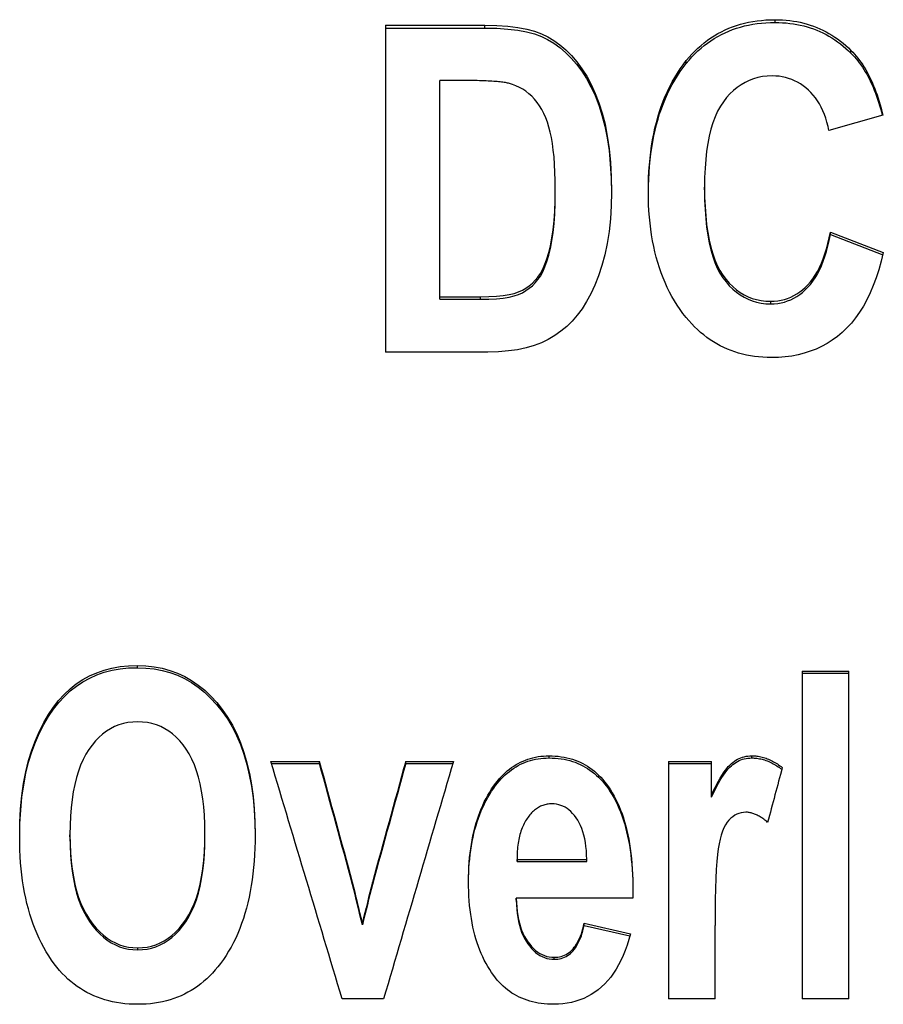
# Paper-space layout 'Sheet 5 - Wiring Diagram' of a CAD drawing. Units: millimetres. Extents: x 0 to 800, y 0 to 576.
# Drawn here: x 222 to 230, y 347 to 356 of the extents above; entities that cross this region are included whole.
import ezdxf

# ---------------------------------------------------------------- set-up
doc = ezdxf.new("R2010")
doc.units = ezdxf.units.MM
doc.layers.add('Wiring_Devices', color=252, linetype='Continuous')

# ---------------------------------------------------------------- blocks, each defined once
blk = doc.blocks.new('POWER_SUPPLY_480_20_2D_Wiring')
at = {"linetype": 'Continuous'}
for p, q in [((39.5805, 96.8008), (39.5805, 96.8266)), ((35.9694, 96.7748), (36.8894, 96.7748)), ((35.9694, 96.7748), (35.9694, 93.7478)), ((35.9694, 96.749), (36.8894, 96.749)), ((36.8894, 96.749), (36.8894, 96.7748)), ((40.2841, 96.5158), (40.2841, 96.5414)), ((38.758, 96.4216), (38.758, 96.4471)), ((36.4734, 94.2601), (36.4734, 96.2631)), ((36.7016, 96.2631), (36.4734, 96.2631)), ((40.5789, 95.9424), (40.0797, 95.7985)), ((37.5432, 95.2291), (37.5432, 95.2536)), ((38.9267, 95.2503), (38.9267, 95.2748)), ((40.094, 94.8596), (40.5837, 94.6708)), ((40.094, 94.8354), (40.094, 94.8596)), ((40.094, 94.8354), (40.5786, 94.6487)), ((36.4734, 94.2601), (36.8514, 94.2601)), ((36.4734, 94.2364), (36.4734, 94.2601)), ((36.4734, 94.2364), (36.8514, 94.2364)), ((36.8514, 94.2364), (36.8514, 94.2601)), ((39.5401, 94.1939), (39.5401, 94.2176)), ((36.918, 93.7478), (35.9694, 93.7478)), ((33.6706, 90.8228), (33.6706, 90.8436)), ((39.8324, 90.7916), (39.8324, 87.7562)), ((39.8324, 90.7916), (40.2651, 90.7916)), ((39.8324, 90.7708), (40.2651, 90.7708)), ((40.2651, 87.7562), (40.2651, 90.7916)), ((34.9068, 89.9545), (35.3584, 89.9545)), ((35.3584, 89.9344), (35.3584, 89.9545)), ((36.1572, 89.9344), (36.1572, 89.9545)), ((36.1572, 89.9545), (36.5994, 89.9545)), ((37.4861, 89.9864), (37.4861, 90.0065)), ((38.5915, 89.9545), (38.5915, 87.7562)), ((38.5915, 89.9545), (38.9909, 89.9545)), ((38.9909, 89.6422), (38.9909, 89.9545)), ((39.3641, 89.9864), (39.3641, 90.0065)), ((34.9128, 89.9344), (35.3584, 89.9344)), ((36.1572, 89.9344), (36.5935, 89.9344)), ((38.5915, 89.9344), (38.9909, 89.9344)), ((36.9726, 89.7075), (36.9726, 89.7274)), ((38.0352, 89.7004), (38.0352, 89.7203)), ((38.9909, 89.6224), (38.9909, 89.6422)), ((33.0454, 89.256), (33.0454, 89.2755)), ((34.2958, 89.2679), (34.2958, 89.2874)), ((37.1889, 89.0267), (37.1889, 89.046)), ((37.1889, 89.046), (37.8355, 89.046)), ((37.8355, 89.0267), (37.8355, 89.046)), ((37.1889, 89.0267), (37.8355, 89.0267)), ((35.6651, 88.8139), (35.6651, 88.8331)), ((35.8482, 88.8139), (35.8482, 88.8331)), ((38.2611, 88.6887), (37.1818, 88.6887)), ((37.1818, 88.6697), (37.1818, 88.6887)), ((35.7554, 88.4403), (35.7554, 88.4592)), ((37.8118, 88.4544), (38.2397, 88.3574)), ((37.8118, 88.4356), (37.8118, 88.4544)), ((37.8118, 88.4356), (38.235, 88.3397)), ((39.0241, 87.7562), (39.0241, 88.4355)), ((33.673, 88.2086), (33.673, 88.2272)), ((37.5336, 88.1211), (37.5336, 88.1396)), ((35.9528, 87.7562), (35.5676, 87.7562)), ((39.0241, 87.7562), (38.5915, 87.7562)), ((40.2651, 87.7562), (39.8324, 87.7562))]:
    blk.add_line(p, q, dxfattribs=at)
for points in [[(38.758, 96.4471), (38.7839, 96.478), (38.8105, 96.5077), (38.8379, 96.536), (38.866, 96.5631), (38.8948, 96.5888), (38.9244, 96.6131), (38.9546, 96.6362), (38.9856, 96.6579), (39.0174, 96.6784), (39.0498, 96.6975), (39.083, 96.7153), (39.1169, 96.7318), (39.1515, 96.7469), (39.1869, 96.7607), (39.223, 96.7733), (39.2598, 96.7845), (39.2974, 96.7944), (39.3356, 96.8029), (39.3746, 96.8102), (39.4143, 96.8161), (39.4548, 96.8207), (39.496, 96.824), (39.5379, 96.826), (39.5805, 96.8266)], [(38.758, 96.4216), (38.7839, 96.4525), (38.8105, 96.4822), (38.8379, 96.5105), (38.866, 96.5375), (38.8948, 96.5632), (38.9244, 96.5875), (38.9546, 96.6106), (38.9856, 96.6323), (39.0174, 96.6527), (39.0498, 96.6718), (39.083, 96.6896), (39.1169, 96.706), (39.1515, 96.7212), (39.1869, 96.735), (39.223, 96.7475), (39.2598, 96.7587), (39.2974, 96.7686), (39.3356, 96.7771), (39.3746, 96.7844), (39.4143, 96.7903), (39.4548, 96.7949), (39.496, 96.7982), (39.5379, 96.8002), (39.5805, 96.8008)], [(39.5805, 96.8266), (39.6153, 96.8261), (39.6496, 96.8247), (39.6835, 96.8222), (39.7169, 96.8187), (39.7498, 96.8143), (39.7822, 96.8088), (39.8142, 96.8024), (39.8457, 96.7949), (39.8767, 96.7865), (39.9072, 96.7771), (39.9372, 96.7667), (39.9668, 96.7553), (39.9959, 96.7429), (40.0245, 96.7296), (40.0526, 96.7152), (40.0802, 96.6999), (40.1074, 96.6835), (40.1341, 96.6662), (40.1603, 96.6479), (40.186, 96.6285), (40.2113, 96.6082), (40.236, 96.5869), (40.2603, 96.5647), (40.2841, 96.5414)], [(39.5805, 96.8008), (39.6153, 96.8003), (39.6496, 96.7989), (39.6835, 96.7964), (39.7169, 96.7929), (39.7498, 96.7885), (39.7822, 96.783), (39.8142, 96.7766), (39.8457, 96.7692), (39.8767, 96.7608), (39.9072, 96.7514), (39.9372, 96.741), (39.9668, 96.7296), (39.9959, 96.7172), (40.0245, 96.7039), (40.0526, 96.6895), (40.0802, 96.6742), (40.1074, 96.6578), (40.1341, 96.6405), (40.1603, 96.6222), (40.186, 96.6029), (40.2113, 96.5826), (40.236, 96.5613), (40.2603, 96.5391), (40.2841, 96.5158)], [(36.8894, 96.7748), (37.0011, 96.7726), (37.1033, 96.7661), (37.1958, 96.7553), (37.2788, 96.7402), (37.3522, 96.7207), (37.416, 96.697), (37.4743, 96.6681), (37.531, 96.6335), (37.5863, 96.5929), (37.64, 96.5466), (37.6922, 96.4944), (37.7429, 96.4365), (37.791, 96.3725), (37.8356, 96.3023), (37.8766, 96.226), (37.914, 96.1435), (37.9479, 96.0549), (37.9782, 95.9601), (38.0044, 95.8583), (38.0258, 95.7485), (38.0424, 95.6308), (38.0543, 95.5051), (38.0614, 95.3715), (38.0638, 95.23)], [(36.8894, 96.749), (37.0007, 96.7469), (37.1025, 96.7404), (37.1948, 96.7297), (37.2776, 96.7147), (37.3509, 96.6954), (37.4147, 96.6719), (37.4728, 96.6433), (37.5294, 96.6089), (37.5844, 96.5688), (37.638, 96.5229), (37.6901, 96.4712), (37.7406, 96.4137), (37.7887, 96.3503), (37.8333, 96.2808), (37.8744, 96.2051), (37.9119, 96.1234), (37.9459, 96.0356), (37.9763, 95.9416), (38.0027, 95.8408), (38.0243, 95.7321), (38.0413, 95.6155), (38.0535, 95.491), (38.061, 95.3587), (38.0638, 95.2186)], [(40.2841, 96.5414), (40.3008, 96.5243), (40.3171, 96.5066), (40.3329, 96.4882), (40.3485, 96.4691), (40.3636, 96.4493), (40.3783, 96.4288), (40.3927, 96.4076), (40.4067, 96.3858), (40.4203, 96.3632), (40.4335, 96.34), (40.4464, 96.316), (40.4589, 96.2914), (40.471, 96.2661), (40.4827, 96.2401), (40.494, 96.2135), (40.505, 96.1861), (40.5155, 96.1581), (40.5257, 96.1293), (40.5355, 96.0999), (40.545, 96.0698), (40.554, 96.039), (40.5627, 96.0075), (40.571, 95.9753), (40.5789, 95.9424)], [(38.4061, 95.2347), (38.4067, 95.2986), (38.4086, 95.3614), (38.4116, 95.423), (38.4159, 95.4834), (38.4214, 95.5426), (38.4281, 95.6007), (38.436, 95.6576), (38.4452, 95.7134), (38.4556, 95.7679), (38.4672, 95.8214), (38.48, 95.8736), (38.4941, 95.9247), (38.5093, 95.9747), (38.5258, 96.0234), (38.5436, 96.071), (38.5625, 96.1175), (38.5826, 96.1627), (38.604, 96.2068), (38.6266, 96.2498), (38.6504, 96.2916), (38.6755, 96.3322), (38.7018, 96.3716), (38.7292, 96.4099), (38.758, 96.4471)], [(40.2841, 96.5158), (40.3003, 96.4993), (40.3161, 96.4821), (40.3315, 96.4643), (40.3466, 96.4459), (40.3614, 96.4268), (40.3757, 96.407), (40.3898, 96.3866), (40.4034, 96.3656), (40.4167, 96.3439), (40.4297, 96.3215), (40.4422, 96.2985), (40.4545, 96.2749), (40.4663, 96.2506), (40.4779, 96.2257), (40.489, 96.2001), (40.4998, 96.1739), (40.5102, 96.147), (40.5203, 96.1195), (40.5301, 96.0913), (40.5394, 96.0625), (40.5484, 96.0331), (40.5571, 96.003), (40.5654, 95.9722), (40.5733, 95.9408)], [(38.4061, 95.2228), (38.407, 95.2859), (38.409, 95.3479), (38.4123, 95.4087), (38.4167, 95.4684), (38.4223, 95.5269), (38.4292, 95.5843), (38.4372, 95.6405), (38.4465, 95.6956), (38.4569, 95.7496), (38.4686, 95.8024), (38.4815, 95.8541), (38.4955, 95.9046), (38.5108, 95.954), (38.5272, 96.0022), (38.5449, 96.0493), (38.5638, 96.0952), (38.5838, 96.14), (38.6051, 96.1837), (38.6276, 96.2262), (38.6512, 96.2675), (38.6761, 96.3078), (38.7022, 96.3469), (38.7295, 96.3848), (38.758, 96.4216)], [(37.1105, 96.2372), (37.1015, 96.2393), (37.0917, 96.2413), (37.0813, 96.2433), (37.0701, 96.2451), (37.0583, 96.2469), (37.0457, 96.2485), (37.0325, 96.2501), (37.0186, 96.2516), (37.004, 96.253), (36.9887, 96.2543), (36.9727, 96.2555), (36.956, 96.2567), (36.9386, 96.2577), (36.9205, 96.2586), (36.9018, 96.2595), (36.8823, 96.2603), (36.8621, 96.2609), (36.8413, 96.2615), (36.8198, 96.262), (36.7975, 96.2624), (36.7746, 96.2627), (36.751, 96.263), (36.7266, 96.2631), (36.7016, 96.2631)], [(39.5543, 96.3056), (39.5087, 96.3039), (39.4645, 96.2989), (39.4217, 96.2906), (39.3804, 96.279), (39.3405, 96.264), (39.302, 96.2457), (39.265, 96.2241), (39.2294, 96.1992), (39.1953, 96.171), (39.1626, 96.1394), (39.1313, 96.1045), (39.1015, 96.0662), (39.0736, 96.0242), (39.0481, 95.9778), (39.025, 95.927), (39.0044, 95.8719), (38.9862, 95.8125), (38.9704, 95.7487), (38.9571, 95.6806), (38.9461, 95.6081), (38.9377, 95.5313), (38.9316, 95.4502), (38.9279, 95.3647), (38.9267, 95.2748)], [(40.0797, 95.7985), (40.0711, 95.8386), (40.0612, 95.8771), (40.05, 95.914), (40.0374, 95.9494), (40.0236, 95.9831), (40.0084, 96.0152), (39.9919, 96.0458), (39.974, 96.0747), (39.9549, 96.1021), (39.9344, 96.1279), (39.9126, 96.1521), (39.8895, 96.1747), (39.8654, 96.1956), (39.8406, 96.2147), (39.8151, 96.232), (39.7889, 96.2474), (39.762, 96.2611), (39.7344, 96.2729), (39.7061, 96.2829), (39.6771, 96.291), (39.6475, 96.2974), (39.6171, 96.3019), (39.5861, 96.3047), (39.5543, 96.3056)], [(37.5432, 95.2536), (37.5425, 95.3357), (37.5403, 95.4133), (37.5367, 95.4864), (37.5316, 95.555), (37.5251, 95.6191), (37.5171, 95.6787), (37.5077, 95.7338), (37.4968, 95.7844), (37.4844, 95.8315), (37.4704, 95.876), (37.4547, 95.918), (37.4374, 95.9574), (37.4184, 95.9944), (37.3979, 96.0287), (37.3757, 96.0605), (37.3518, 96.0898), (37.3265, 96.1166), (37.2997, 96.141), (37.2716, 96.163), (37.2422, 96.1827), (37.2113, 96.1999), (37.1791, 96.2147), (37.1455, 96.2272), (37.1105, 96.2372)], [(36.8514, 94.2601), (36.9285, 94.2613), (36.9983, 94.265), (37.0606, 94.2713), (37.1155, 94.28), (37.1631, 94.2912), (37.2032, 94.3049), (37.2386, 94.3212), (37.2718, 94.3401), (37.3028, 94.3616), (37.3316, 94.3857), (37.3583, 94.4124), (37.3827, 94.4418), (37.4054, 94.4755), (37.4267, 94.515), (37.4466, 94.5604), (37.4651, 94.6118), (37.4823, 94.669), (37.498, 94.7321), (37.5118, 94.8017), (37.5231, 94.8782), (37.5319, 94.9616), (37.5382, 95.052), (37.5419, 95.1493), (37.5432, 95.2536)], [(38.9267, 95.2748), (38.9279, 95.1816), (38.9315, 95.0929), (38.9374, 95.0089), (38.9456, 94.9294), (38.9562, 94.8546), (38.9692, 94.7843), (38.9846, 94.7187), (39.0023, 94.6576), (39.0223, 94.6012), (39.0448, 94.5494), (39.0696, 94.5021), (39.0967, 94.4595), (39.1258, 94.4209), (39.1562, 94.3856), (39.1882, 94.3537), (39.2215, 94.3251), (39.2563, 94.2999), (39.2925, 94.2781), (39.3302, 94.2596), (39.3693, 94.2445), (39.4098, 94.2327), (39.4518, 94.2243), (39.4952, 94.2193), (39.5401, 94.2176)], [(38.9267, 95.2503), (38.9279, 95.1572), (38.9315, 95.0686), (38.9374, 94.9846), (38.9456, 94.9052), (38.9562, 94.8304), (38.9692, 94.7602), (38.9846, 94.6946), (39.0023, 94.6337), (39.0223, 94.5773), (39.0448, 94.5255), (39.0696, 94.4783), (39.0967, 94.4357), (39.1258, 94.3971), (39.1562, 94.3618), (39.1882, 94.3299), (39.2215, 94.3014), (39.2563, 94.2762), (39.2925, 94.2544), (39.3302, 94.2359), (39.3693, 94.2208), (39.4098, 94.2091), (39.4518, 94.2007), (39.4952, 94.1956), (39.5401, 94.1939)], [(36.8514, 94.2364), (36.9285, 94.2376), (36.9983, 94.2414), (37.0606, 94.2476), (37.1155, 94.2563), (37.1631, 94.2675), (37.2032, 94.2812), (37.2386, 94.2975), (37.2718, 94.3163), (37.3028, 94.3378), (37.3316, 94.3619), (37.3583, 94.3887), (37.3827, 94.418), (37.4054, 94.4516), (37.4267, 94.4911), (37.4466, 94.5365), (37.4651, 94.5878), (37.4823, 94.645), (37.498, 94.7081), (37.5118, 94.7776), (37.5231, 94.854), (37.5319, 94.9374), (37.5382, 95.0277), (37.5419, 95.1249), (37.5432, 95.2291)], [(38.0638, 95.23), (38.0613, 95.1023), (38.0539, 94.9802), (38.0415, 94.8637), (38.0242, 94.7528), (38.0019, 94.6476), (37.9746, 94.548), (37.9436, 94.4546), (37.9098, 94.368), (37.8733, 94.2881), (37.8341, 94.215), (37.7922, 94.1486), (37.7476, 94.0889), (37.7001, 94.0349), (37.6495, 93.9856), (37.5958, 93.9408), (37.539, 93.9006), (37.479, 93.865), (37.416, 93.8339), (37.3483, 93.8076), (37.2746, 93.7861), (37.1946, 93.7693), (37.1085, 93.7573), (37.0163, 93.7502), (36.918, 93.7478)], [(38.7556, 94.0688), (38.7271, 94.1054), (38.6998, 94.143), (38.6737, 94.1816), (38.6488, 94.2212), (38.6251, 94.262), (38.6027, 94.3037), (38.5815, 94.3465), (38.5614, 94.3904), (38.5426, 94.4353), (38.525, 94.4813), (38.5086, 94.5283), (38.4935, 94.5763), (38.4795, 94.6255), (38.4668, 94.6756), (38.4553, 94.7268), (38.4449, 94.7791), (38.4358, 94.8323), (38.428, 94.8867), (38.4213, 94.9421), (38.4158, 94.9985), (38.4116, 95.056), (38.4085, 95.1145), (38.4067, 95.1741), (38.4061, 95.2347)], [(39.5401, 94.2176), (39.573, 94.2186), (39.6051, 94.2218), (39.6365, 94.2272), (39.6671, 94.2346), (39.697, 94.2442), (39.7261, 94.2559), (39.7544, 94.2698), (39.782, 94.2858), (39.8088, 94.3039), (39.8349, 94.3241), (39.8602, 94.3465), (39.8848, 94.371), (39.9084, 94.3978), (39.9309, 94.4272), (39.9522, 94.4591), (39.9725, 94.4935), (39.9916, 94.5304), (40.0096, 94.5699), (40.0264, 94.6118), (40.0422, 94.6563), (40.0568, 94.7034), (40.0703, 94.7529), (40.0827, 94.805), (40.094, 94.8596)], [(39.5401, 94.1939), (39.573, 94.195), (39.6051, 94.1982), (39.6365, 94.2035), (39.6671, 94.211), (39.697, 94.2206), (39.7261, 94.2323), (39.7544, 94.2461), (39.782, 94.2621), (39.8088, 94.2802), (39.8349, 94.3004), (39.8602, 94.3228), (39.8848, 94.3473), (39.9084, 94.3741), (39.9309, 94.4034), (39.9522, 94.4352), (39.9725, 94.4696), (39.9916, 94.5065), (40.0096, 94.5459), (40.0264, 94.5879), (40.0422, 94.6323), (40.0568, 94.6793), (40.0703, 94.7288), (40.0827, 94.7808), (40.094, 94.8354)], [(40.5837, 94.6708), (40.5636, 94.5881), (40.5414, 94.5092), (40.5171, 94.4341), (40.4907, 94.3629), (40.4622, 94.2954), (40.4315, 94.2317), (40.3988, 94.1719), (40.3639, 94.1158), (40.3269, 94.0635), (40.2878, 94.0151), (40.2466, 93.9704), (40.2033, 93.9296), (40.1581, 93.8922), (40.1111, 93.8581), (40.0625, 93.8273), (40.0121, 93.7997), (39.96, 93.7754), (39.9062, 93.7543), (39.8506, 93.7364), (39.7934, 93.7218), (39.7344, 93.7104), (39.6737, 93.7023), (39.6113, 93.6974), (39.5472, 93.6958)], [(39.5472, 93.6958), (39.5069, 93.6965), (39.4672, 93.6984), (39.4282, 93.7016), (39.3898, 93.7062), (39.3521, 93.712), (39.315, 93.7191), (39.2785, 93.7275), (39.2426, 93.7373), (39.2074, 93.7483), (39.1729, 93.7606), (39.1389, 93.7742), (39.1056, 93.7891), (39.073, 93.8053), (39.0409, 93.8228), (39.0095, 93.8415), (38.9788, 93.8616), (38.9486, 93.883), (38.9192, 93.9057), (38.8903, 93.9296), (38.8621, 93.9549), (38.8345, 93.9814), (38.8076, 94.0093), (38.7812, 94.0384), (38.7556, 94.0688)], [(32.5794, 89.2566), (32.5817, 89.3891), (32.5885, 89.5156), (32.5998, 89.6361), (32.6157, 89.7507), (32.6361, 89.8594), (32.661, 89.9621), (32.6905, 90.0588), (32.7245, 90.1496), (32.7621, 90.2346), (32.8025, 90.3139), (32.8458, 90.3877), (32.8918, 90.4558), (32.9405, 90.5184), (32.9921, 90.5752), (33.0465, 90.6265), (33.1036, 90.6722), (33.1637, 90.7124), (33.2269, 90.7472), (33.2931, 90.7767), (33.3625, 90.8008), (33.4349, 90.8195), (33.5104, 90.8329), (33.5889, 90.8409), (33.6706, 90.8436)], [(32.5795, 89.2472), (32.582, 89.3787), (32.5891, 89.5043), (32.6007, 89.624), (32.6168, 89.7378), (32.6374, 89.8456), (32.6625, 89.9476), (32.6922, 90.0436), (32.7263, 90.1337), (32.7639, 90.2181), (32.8044, 90.2969), (32.8476, 90.3701), (32.8935, 90.4378), (32.9423, 90.4998), (32.9938, 90.5563), (33.048, 90.6073), (33.1051, 90.6526), (33.1651, 90.6925), (33.2281, 90.7271), (33.2942, 90.7563), (33.3633, 90.7803), (33.4356, 90.7989), (33.5108, 90.8122), (33.5892, 90.8201), (33.6706, 90.8228)], [(33.6706, 90.8436), (33.7498, 90.8408), (33.8265, 90.8323), (33.9007, 90.8181), (33.9725, 90.7983), (34.0418, 90.7728), (34.1086, 90.7417), (34.1729, 90.7048), (34.2348, 90.6623), (34.2942, 90.6142), (34.3511, 90.5604), (34.4055, 90.5009), (34.4575, 90.4357), (34.5061, 90.3654), (34.5504, 90.2902), (34.5906, 90.2103), (34.6265, 90.1255), (34.6582, 90.036), (34.6857, 89.9417), (34.7089, 89.8427), (34.7279, 89.7388), (34.7427, 89.6302), (34.7533, 89.5167), (34.7596, 89.3985), (34.7618, 89.2755)], [(33.6706, 90.8228), (33.7495, 90.82), (33.826, 90.8116), (33.9, 90.7975), (33.9716, 90.7778), (34.0407, 90.7525), (34.1073, 90.7216), (34.1715, 90.685), (34.2332, 90.6429), (34.2925, 90.5951), (34.3493, 90.5416), (34.4036, 90.4826), (34.4555, 90.4179), (34.5041, 90.348), (34.5485, 90.2734), (34.5887, 90.194), (34.6247, 90.1099), (34.6566, 90.021), (34.6842, 89.9274), (34.7076, 89.829), (34.7268, 89.7258), (34.7419, 89.618), (34.7527, 89.5053), (34.7593, 89.388), (34.7617, 89.2658)], [(33.673, 90.321), (33.6273, 90.3193), (33.5831, 90.3139), (33.5404, 90.3051), (33.499, 90.2927), (33.4592, 90.2767), (33.4207, 90.2572), (33.3837, 90.2341), (33.3481, 90.2075), (33.3139, 90.1774), (33.2812, 90.1437), (33.25, 90.1064), (33.2201, 90.0656), (33.1922, 90.0211), (33.1667, 89.9727), (33.1437, 89.9205), (33.123, 89.8643), (33.1048, 89.8043), (33.0891, 89.7404), (33.0757, 89.6726), (33.0648, 89.601), (33.0563, 89.5254), (33.0502, 89.446), (33.0466, 89.3627), (33.0454, 89.2755)], [(34.2958, 89.2874), (34.2946, 89.3734), (34.291, 89.4556), (34.285, 89.534), (34.2767, 89.6086), (34.2659, 89.6794), (34.2527, 89.7463), (34.2372, 89.8095), (34.2192, 89.8688), (34.1989, 89.9243), (34.1761, 89.976), (34.151, 90.0239), (34.1235, 90.068), (34.094, 90.1084), (34.0631, 90.1453), (34.0307, 90.1787), (33.9968, 90.2086), (33.9615, 90.2349), (33.9247, 90.2578), (33.8864, 90.2771), (33.8466, 90.2929), (33.8054, 90.3052), (33.7628, 90.314), (33.7186, 90.3193), (33.673, 90.321)], [(36.9726, 89.7274), (36.9894, 89.7502), (37.0067, 89.772), (37.0243, 89.7928), (37.0423, 89.8127), (37.0607, 89.8316), (37.0796, 89.8495), (37.0988, 89.8665), (37.1184, 89.8824), (37.1384, 89.8975), (37.1588, 89.9115), (37.1796, 89.9246), (37.2008, 89.9367), (37.2224, 89.9479), (37.2444, 89.958), (37.2668, 89.9672), (37.2896, 89.9755), (37.3127, 89.9828), (37.3363, 89.9891), (37.3603, 89.9944), (37.3846, 89.9987), (37.4094, 90.0021), (37.4346, 90.0046), (37.4601, 90.006), (37.4861, 90.0065)], [(36.9726, 89.7075), (36.9894, 89.7303), (37.0067, 89.752), (37.0243, 89.7729), (37.0423, 89.7927), (37.0607, 89.8116), (37.0796, 89.8295), (37.0988, 89.8465), (37.1184, 89.8624), (37.1384, 89.8774), (37.1588, 89.8915), (37.1796, 89.9046), (37.2008, 89.9167), (37.2224, 89.9278), (37.2444, 89.938), (37.2668, 89.9472), (37.2896, 89.9554), (37.3127, 89.9627), (37.3363, 89.9689), (37.3603, 89.9743), (37.3846, 89.9786), (37.4094, 89.982), (37.4346, 89.9844), (37.4601, 89.9859), (37.4861, 89.9864)], [(37.4861, 90.0065), (37.5149, 90.006), (37.5433, 90.0045), (37.5711, 90.002), (37.5984, 89.9985), (37.6252, 89.9941), (37.6514, 89.9886), (37.6772, 89.9821), (37.7024, 89.9747), (37.7271, 89.9662), (37.7513, 89.9568), (37.7749, 89.9464), (37.7981, 89.9349), (37.8207, 89.9225), (37.8428, 89.9091), (37.8644, 89.8947), (37.8854, 89.8793), (37.906, 89.8629), (37.926, 89.8455), (37.9455, 89.8271), (37.9645, 89.8077), (37.983, 89.7874), (38.0009, 89.766), (38.0183, 89.7436), (38.0352, 89.7203)], [(37.4861, 89.9864), (37.5149, 89.9859), (37.5433, 89.9844), (37.5711, 89.9819), (37.5984, 89.9784), (37.6252, 89.974), (37.6514, 89.9685), (37.6772, 89.9621), (37.7024, 89.9546), (37.7271, 89.9462), (37.7513, 89.9367), (37.7749, 89.9263), (37.7981, 89.9149), (37.8207, 89.9025), (37.8428, 89.8891), (37.8644, 89.8747), (37.8854, 89.8593), (37.906, 89.8429), (37.926, 89.8255), (37.9455, 89.8072), (37.9645, 89.7878), (37.983, 89.7674), (38.0009, 89.7461), (38.0183, 89.7237), (38.0352, 89.7004)], [(38.9909, 89.6422), (39.0078, 89.6779), (39.0244, 89.7114), (39.0407, 89.743), (39.0568, 89.7725), (39.0725, 89.7999), (39.088, 89.8253), (39.1032, 89.8486), (39.1182, 89.8698), (39.1328, 89.889), (39.1472, 89.9062), (39.1613, 89.9213), (39.1751, 89.9344), (39.1889, 89.9459), (39.2031, 89.9564), (39.2177, 89.9659), (39.2326, 89.9744), (39.2478, 89.9819), (39.2634, 89.9885), (39.2793, 89.994), (39.2955, 89.9985), (39.3122, 90.002), (39.3291, 90.0045), (39.3464, 90.006), (39.3641, 90.0065)], [(38.9909, 89.6224), (39.0078, 89.658), (39.0244, 89.6916), (39.0407, 89.7231), (39.0568, 89.7525), (39.0725, 89.7799), (39.088, 89.8053), (39.1032, 89.8286), (39.1182, 89.8498), (39.1328, 89.869), (39.1472, 89.8862), (39.1613, 89.9013), (39.1751, 89.9143), (39.1889, 89.9258), (39.2031, 89.9363), (39.2177, 89.9458), (39.2326, 89.9543), (39.2478, 89.9618), (39.2634, 89.9684), (39.2793, 89.9739), (39.2955, 89.9784), (39.3122, 89.9819), (39.3291, 89.9844), (39.3464, 89.9859), (39.3641, 89.9864)], [(39.3641, 90.0065), (39.3764, 90.0063), (39.3886, 90.0057), (39.4008, 90.0048), (39.4129, 90.0035), (39.425, 90.0018), (39.437, 89.9997), (39.4491, 89.9972), (39.461, 89.9944), (39.473, 89.9912), (39.4849, 89.9876), (39.4967, 89.9836), (39.5085, 89.9793), (39.5203, 89.9746), (39.532, 89.9695), (39.5437, 89.964), (39.5553, 89.9581), (39.5669, 89.9519), (39.5785, 89.9453), (39.59, 89.9383), (39.6015, 89.9309), (39.6129, 89.9232), (39.6243, 89.9151), (39.6357, 89.9066), (39.647, 89.8977)], [(39.3641, 89.9864), (39.3762, 89.9862), (39.3882, 89.9856), (39.4002, 89.9847), (39.4121, 89.9835), (39.424, 89.9818), (39.4359, 89.9798), (39.4477, 89.9774), (39.4595, 89.9747), (39.4712, 89.9716), (39.4829, 89.9681), (39.4946, 89.9643), (39.5062, 89.9601), (39.5178, 89.9555), (39.5293, 89.9506), (39.5408, 89.9453), (39.5523, 89.9396), (39.5637, 89.9336), (39.5751, 89.9272), (39.5865, 89.9204), (39.5978, 89.9133), (39.609, 89.9058), (39.6203, 89.898), (39.6314, 89.8898), (39.6426, 89.8812)], [(36.7396, 88.8425), (36.74, 88.8881), (36.7412, 88.9329), (36.7433, 88.977), (36.7461, 89.0203), (36.7497, 89.0628), (36.7542, 89.1046), (36.7594, 89.1456), (36.7655, 89.1859), (36.7724, 89.2254), (36.7801, 89.2642), (36.7886, 89.3022), (36.7979, 89.3394), (36.808, 89.3759), (36.8189, 89.4116), (36.8306, 89.4466), (36.8432, 89.4808), (36.8565, 89.5143), (36.8707, 89.547), (36.8856, 89.579), (36.9014, 89.6102), (36.918, 89.6406), (36.9354, 89.6703), (36.9536, 89.6992), (36.9726, 89.7274)], [(36.7396, 88.8329), (36.7402, 88.8779), (36.7416, 88.9221), (36.7437, 88.9656), (36.7467, 89.0084), (36.7504, 89.0504), (36.7549, 89.0917), (36.7603, 89.1322), (36.7664, 89.172), (36.7733, 89.211), (36.781, 89.2493), (36.7896, 89.2869), (36.7989, 89.3237), (36.809, 89.3597), (36.8199, 89.3951), (36.8316, 89.4297), (36.8441, 89.4635), (36.8573, 89.4966), (36.8714, 89.529), (36.8863, 89.5606), (36.902, 89.5914), (36.9184, 89.6216), (36.9357, 89.651), (36.9537, 89.6796), (36.9726, 89.7075)], [(38.0352, 89.7203), (38.0538, 89.6925), (38.0717, 89.6637), (38.0887, 89.6338), (38.1049, 89.6028), (38.1204, 89.5707), (38.1351, 89.5375), (38.1489, 89.5033), (38.162, 89.468), (38.1743, 89.4315), (38.1858, 89.394), (38.1965, 89.3554), (38.2064, 89.3158), (38.2155, 89.275), (38.2238, 89.2331), (38.2313, 89.1902), (38.2381, 89.1462), (38.244, 89.1011), (38.2492, 89.0549), (38.2535, 89.0076), (38.2571, 88.9593), (38.2599, 88.9098), (38.2618, 88.8593), (38.263, 88.8077), (38.2634, 88.755)], [(38.0352, 89.7004), (38.0536, 89.6731), (38.0712, 89.6447), (38.088, 89.6153), (38.1041, 89.5848), (38.1193, 89.5532), (38.1339, 89.5206), (38.1476, 89.487), (38.1606, 89.4523), (38.1728, 89.4165), (38.1842, 89.3797), (38.1949, 89.3419), (38.2048, 89.303), (38.2139, 89.263), (38.2222, 89.222), (38.2298, 89.1799), (38.2366, 89.1367), (38.2427, 89.0926), (38.2479, 89.0473), (38.2524, 89.001), (38.2562, 88.9537), (38.2591, 88.9053), (38.2613, 88.8558), (38.2627, 88.8053), (38.2634, 88.7537)], [(37.5122, 89.5618), (37.501, 89.5616), (37.4899, 89.5609), (37.479, 89.5597), (37.4682, 89.5581), (37.4576, 89.5559), (37.4471, 89.5534), (37.4368, 89.5503), (37.4266, 89.5468), (37.4166, 89.5428), (37.4067, 89.5384), (37.397, 89.5335), (37.3874, 89.5281), (37.378, 89.5222), (37.3687, 89.5159), (37.3596, 89.5091), (37.3506, 89.5019), (37.3417, 89.4941), (37.333, 89.4859), (37.3245, 89.4773), (37.3161, 89.4682), (37.3079, 89.4586), (37.2998, 89.4485), (37.2918, 89.438), (37.284, 89.427)], [(37.8355, 89.046), (37.8341, 89.0881), (37.8315, 89.1284), (37.8276, 89.1669), (37.8225, 89.2036), (37.8161, 89.2386), (37.8085, 89.2717), (37.7996, 89.303), (37.7896, 89.3326), (37.7782, 89.3603), (37.7657, 89.3863), (37.7519, 89.4105), (37.7369, 89.4329), (37.721, 89.4535), (37.7045, 89.4723), (37.6876, 89.4893), (37.6702, 89.5045), (37.6522, 89.5179), (37.6338, 89.5296), (37.6148, 89.5394), (37.5953, 89.5475), (37.5753, 89.5537), (37.5548, 89.5582), (37.5338, 89.5609), (37.5122, 89.5618)], [(37.284, 89.427), (37.2761, 89.4153), (37.2685, 89.4033), (37.2612, 89.391), (37.2543, 89.3783), (37.2477, 89.3652), (37.2415, 89.3517), (37.2356, 89.3379), (37.2301, 89.3236), (37.2249, 89.3091), (37.2201, 89.2941), (37.2156, 89.2788), (37.2115, 89.2631), (37.2077, 89.2471), (37.2043, 89.2306), (37.2012, 89.2138), (37.1984, 89.1967), (37.196, 89.1791), (37.194, 89.1612), (37.1923, 89.143), (37.1909, 89.1243), (37.1899, 89.1053), (37.1892, 89.0859), (37.1889, 89.0662), (37.1889, 89.046)], [(39.3094, 89.4837), (39.2877, 89.4826), (39.2666, 89.4791), (39.2461, 89.4734), (39.2262, 89.4654), (39.2069, 89.4551), (39.1882, 89.4425), (39.1701, 89.4276), (39.1525, 89.4104), (39.1359, 89.3902), (39.1205, 89.3663), (39.1063, 89.3386), (39.0934, 89.3072), (39.0817, 89.272), (39.0712, 89.2332), (39.0619, 89.1906), (39.0539, 89.1442), (39.0469, 89.091), (39.0409, 89.0276), (39.0358, 88.9542), (39.0316, 88.8706), (39.0283, 88.777), (39.026, 88.6733), (39.0246, 88.5594), (39.0241, 88.4355)], [(39.5115, 89.3891), (39.5026, 89.3968), (39.4937, 89.4042), (39.4849, 89.4113), (39.4762, 89.418), (39.4674, 89.4244), (39.4587, 89.4305), (39.4501, 89.4363), (39.4415, 89.4417), (39.4329, 89.4468), (39.4244, 89.4515), (39.4159, 89.456), (39.4075, 89.4601), (39.3991, 89.4639), (39.3907, 89.4673), (39.3824, 89.4704), (39.3741, 89.4732), (39.3659, 89.4757), (39.3577, 89.4778), (39.3496, 89.4796), (39.3414, 89.4811), (39.3334, 89.4823), (39.3253, 89.4831), (39.3174, 89.4836), (39.3094, 89.4837)], [(32.9004, 88.0781), (32.8742, 88.1146), (32.8491, 88.1521), (32.8252, 88.1908), (32.8023, 88.2305), (32.7806, 88.2714), (32.76, 88.3133), (32.7405, 88.3564), (32.7221, 88.4005), (32.7048, 88.4458), (32.6887, 88.4921), (32.6736, 88.5396), (32.6597, 88.5881), (32.6469, 88.6378), (32.6352, 88.6886), (32.6246, 88.7404), (32.6151, 88.7934), (32.6067, 88.8474), (32.5995, 88.9026), (32.5934, 88.9588), (32.5884, 89.0162), (32.5845, 89.0747), (32.5817, 89.1342), (32.58, 89.1949), (32.5794, 89.2566)], [(33.0454, 89.2755), (33.0466, 89.1902), (33.0504, 89.1085), (33.0567, 89.0304), (33.0655, 88.9559), (33.0768, 88.885), (33.0906, 88.8177), (33.1069, 88.754), (33.1257, 88.694), (33.147, 88.6375), (33.1709, 88.5847), (33.1972, 88.5355), (33.2261, 88.4899), (33.2568, 88.448), (33.2887, 88.4097), (33.3217, 88.375), (33.356, 88.344), (33.3915, 88.3166), (33.4281, 88.2929), (33.466, 88.2728), (33.505, 88.2564), (33.5452, 88.2436), (33.5866, 88.2345), (33.6292, 88.229), (33.673, 88.2272)], [(33.0454, 89.256), (33.0466, 89.1708), (33.0504, 89.0891), (33.0567, 89.0111), (33.0655, 88.9366), (33.0768, 88.8658), (33.0906, 88.7986), (33.1069, 88.735), (33.1257, 88.675), (33.147, 88.6186), (33.1709, 88.5658), (33.1972, 88.5166), (33.2261, 88.4711), (33.2568, 88.4292), (33.2887, 88.3909), (33.3217, 88.3562), (33.356, 88.3253), (33.3915, 88.2979), (33.4281, 88.2742), (33.466, 88.2542), (33.505, 88.2378), (33.5452, 88.225), (33.5866, 88.2159), (33.6292, 88.2104), (33.673, 88.2086)], [(33.673, 88.2272), (33.7171, 88.229), (33.76, 88.2345), (33.8016, 88.2435), (33.8419, 88.2561), (33.8809, 88.2724), (33.9187, 88.2923), (33.9552, 88.3158), (33.9905, 88.3429), (34.0244, 88.3737), (34.0571, 88.408), (34.0886, 88.446), (34.1187, 88.4876), (34.147, 88.5329), (34.1728, 88.5821), (34.1962, 88.6352), (34.2171, 88.6921), (34.2356, 88.753), (34.2515, 88.8177), (34.2651, 88.8863), (34.2761, 88.9588), (34.2847, 89.0351), (34.2909, 89.1153), (34.2946, 89.1994), (34.2958, 89.2874)], [(33.673, 88.2086), (33.7171, 88.2104), (33.76, 88.2158), (33.8016, 88.2248), (33.8419, 88.2375), (33.8809, 88.2537), (33.9187, 88.2736), (33.9552, 88.2971), (33.9905, 88.3242), (34.0244, 88.3549), (34.0571, 88.3892), (34.0886, 88.4272), (34.1187, 88.4687), (34.147, 88.514), (34.1728, 88.5632), (34.1962, 88.6162), (34.2171, 88.6731), (34.2356, 88.7339), (34.2515, 88.7986), (34.2651, 88.8671), (34.2761, 88.9395), (34.2847, 89.0158), (34.2909, 89.0959), (34.2946, 89.18), (34.2958, 89.2679)], [(34.7618, 89.2755), (34.7612, 89.2124), (34.7595, 89.1505), (34.7567, 89.0897), (34.7528, 89.0301), (34.7478, 88.9717), (34.7417, 88.9144), (34.7345, 88.8583), (34.7261, 88.8034), (34.7166, 88.7496), (34.706, 88.697), (34.6943, 88.6455), (34.6815, 88.5952), (34.6676, 88.5461), (34.6525, 88.4982), (34.6364, 88.4514), (34.6191, 88.4058), (34.6007, 88.3613), (34.5812, 88.318), (34.5606, 88.2759), (34.5389, 88.235), (34.516, 88.1952), (34.4921, 88.1566), (34.467, 88.1191), (34.4408, 88.0828)], [(37.1889, 89.0479), (37.1889, 89.047), (37.1889, 89.0461), (37.1889, 89.0452), (37.1889, 89.0444), (37.1889, 89.0435), (37.1889, 89.0426), (37.1889, 89.0417), (37.1889, 89.0409), (37.1889, 89.04), (37.1889, 89.0391), (37.1889, 89.0382), (37.1889, 89.0373), (37.1889, 89.0365), (37.1889, 89.0356), (37.1889, 89.0347), (37.1889, 89.0338), (37.1889, 89.0329), (37.1889, 89.032), (37.1889, 89.0312), (37.1889, 89.0303), (37.1889, 89.0294), (37.1889, 89.0285), (37.1889, 89.0276), (37.1889, 89.0267)], [(36.9726, 87.9716), (36.9536, 87.998), (36.9354, 88.0254), (36.918, 88.0535), (36.9014, 88.0826), (36.8856, 88.1125), (36.8707, 88.1432), (36.8565, 88.1748), (36.8432, 88.2072), (36.8306, 88.2405), (36.8189, 88.2747), (36.808, 88.3097), (36.7979, 88.3456), (36.7886, 88.3823), (36.7801, 88.4199), (36.7724, 88.4583), (36.7655, 88.4976), (36.7594, 88.5377), (36.7542, 88.5787), (36.7497, 88.6205), (36.7461, 88.6632), (36.7433, 88.7068), (36.7412, 88.7512), (36.74, 88.7964), (36.7396, 88.8425)], [(37.1818, 88.6887), (37.1833, 88.6458), (37.1861, 88.6045), (37.1903, 88.5649), (37.1958, 88.5269), (37.2027, 88.4906), (37.2109, 88.4559), (37.2205, 88.4229), (37.2314, 88.3916), (37.2437, 88.3619), (37.2574, 88.3339), (37.2724, 88.3075), (37.2888, 88.2828), (37.3061, 88.26), (37.324, 88.2391), (37.3424, 88.2202), (37.3614, 88.2033), (37.381, 88.1884), (37.4011, 88.1754), (37.4218, 88.1645), (37.443, 88.1556), (37.4648, 88.1486), (37.4872, 88.1436), (37.5101, 88.1406), (37.5336, 88.1396)], [(37.1818, 88.6697), (37.1833, 88.6268), (37.1861, 88.5855), (37.1903, 88.5459), (37.1958, 88.508), (37.2027, 88.4717), (37.2109, 88.4371), (37.2205, 88.4041), (37.2314, 88.3728), (37.2437, 88.3432), (37.2574, 88.3152), (37.2724, 88.2888), (37.2888, 88.2642), (37.3061, 88.2413), (37.324, 88.2204), (37.3424, 88.2016), (37.3614, 88.1847), (37.381, 88.1698), (37.4011, 88.1569), (37.4218, 88.1459), (37.443, 88.137), (37.4648, 88.13), (37.4872, 88.1251), (37.5101, 88.1221), (37.5336, 88.1211)], [(37.5336, 88.1396), (37.5508, 88.1402), (37.5675, 88.1418), (37.5837, 88.1446), (37.5995, 88.1484), (37.6147, 88.1533), (37.6294, 88.1593), (37.6437, 88.1664), (37.6575, 88.1746), (37.6708, 88.1839), (37.6836, 88.1943), (37.6959, 88.2058), (37.7078, 88.2183), (37.7191, 88.232), (37.73, 88.2468), (37.7403, 88.2626), (37.7502, 88.2796), (37.7596, 88.2976), (37.7685, 88.3167), (37.7769, 88.3369), (37.7849, 88.3583), (37.7923, 88.3807), (37.7993, 88.4042), (37.8058, 88.4287), (37.8118, 88.4544)], [(37.5336, 88.1211), (37.5508, 88.1216), (37.5675, 88.1233), (37.5837, 88.126), (37.5995, 88.1298), (37.6147, 88.1347), (37.6294, 88.1407), (37.6437, 88.1478), (37.6575, 88.156), (37.6708, 88.1653), (37.6836, 88.1757), (37.6959, 88.1872), (37.7078, 88.1997), (37.7191, 88.2134), (37.73, 88.2281), (37.7403, 88.2439), (37.7502, 88.2609), (37.7596, 88.2789), (37.7685, 88.298), (37.7769, 88.3182), (37.7849, 88.3395), (37.7923, 88.3619), (37.7993, 88.3854), (37.8058, 88.4099), (37.8118, 88.4356)], [(38.2397, 88.3574), (38.2247, 88.3034), (38.2085, 88.2517), (38.1909, 88.2024), (38.1719, 88.1554), (38.1516, 88.1108), (38.13, 88.0686), (38.1071, 88.0288), (38.0828, 87.9913), (38.0571, 87.9562), (38.0302, 87.9235), (38.0019, 87.8931), (37.9722, 87.8651), (37.9414, 87.8393), (37.9094, 87.8159), (37.8763, 87.7946), (37.8421, 87.7756), (37.8068, 87.7589), (37.7705, 87.7443), (37.733, 87.732), (37.6943, 87.722), (37.6546, 87.7141), (37.6138, 87.7086), (37.5719, 87.7052), (37.5289, 87.7041)], [(33.673, 87.7041), (33.6325, 87.7047), (33.5928, 87.7067), (33.5538, 87.7099), (33.5155, 87.7145), (33.4779, 87.7203), (33.441, 87.7275), (33.4049, 87.7359), (33.3695, 87.7456), (33.3348, 87.7567), (33.3008, 87.769), (33.2675, 87.7827), (33.235, 87.7976), (33.2031, 87.8138), (33.172, 87.8314), (33.1416, 87.8502), (33.1119, 87.8703), (33.083, 87.8917), (33.0547, 87.9145), (33.0272, 87.9385), (33.0004, 87.9638), (32.9743, 87.9904), (32.949, 88.0184), (32.9243, 88.0476), (32.9004, 88.0781)], [(34.4408, 88.0828), (34.4169, 88.0519), (34.3923, 88.0223), (34.3669, 87.9941), (34.3409, 87.9671), (34.3142, 87.9415), (34.2868, 87.9171), (34.2586, 87.8941), (34.2298, 87.8724), (34.2002, 87.852), (34.17, 87.833), (34.1391, 87.8152), (34.1074, 87.7988), (34.0751, 87.7837), (34.042, 87.7698), (34.0083, 87.7573), (33.9738, 87.7462), (33.9387, 87.7363), (33.9028, 87.7278), (33.8663, 87.7205), (33.829, 87.7146), (33.7911, 87.71), (33.7524, 87.7067), (33.713, 87.7047), (33.673, 87.7041)], [(37.5289, 87.7041), (37.499, 87.7045), (37.4698, 87.7059), (37.4411, 87.7083), (37.413, 87.7115), (37.3855, 87.7157), (37.3586, 87.7208), (37.3322, 87.7268), (37.3065, 87.7338), (37.2813, 87.7417), (37.2566, 87.7505), (37.2326, 87.7603), (37.2091, 87.771), (37.1862, 87.7826), (37.1639, 87.7951), (37.1422, 87.8086), (37.121, 87.823), (37.1005, 87.8383), (37.0805, 87.8546), (37.061, 87.8717), (37.0422, 87.8898), (37.0239, 87.9089), (37.0062, 87.9289), (36.9891, 87.9498), (36.9726, 87.9716)]]:
    blk.add_lwpolyline(points, dxfattribs=at)
for centre, major_axis, ratio, start_param, end_param in [((35.2372, 63.8081), (-74.6496, 250.6099), 0.027461, 4.799911, 4.808727), ((35.5118, 64.1241), (67.3885, -248.8117), 0.025743, 1.663294, 1.667824), ((36.0027, 64.097), (67.9476, 248.9464), 0.025928, 1.47382, 1.478348), ((36.2761, 63.896), (-72.9091, -250.1661), 0.026915, 4.615882, 4.624714), ((35.5118, 64.1227), (67.3924, -248.6188), 0.025763, 1.663288, 1.667818), ((36.0027, 64.0955), (67.9516, 248.7536), 0.025948, 1.473826, 1.478354), ((39.5792, 63.7761), (-66.0561, -250.4311), 0.025592, 4.614645, 4.616687), ((35.71, 65.1001), (58.4413, -244.0442), 0.021944, 1.661403, 1.662943), ((35.7104, 63.7089), (60.1284, -251.011), 0.022589, 1.664071, 1.665567), ((35.8021, 65.1824), (-59.8765, -243.6128), 0.022418, 4.620664, 4.622206), ((35.8017, 63.9264), (-61.445, -249.9031), 0.023017, 4.618296, 4.619798), ((38.2626, 65.8667), (8.5397, 240), 0.003401, 1.475404, 1.475682)]:
    blk.add_ellipse(centre, major_axis=major_axis, ratio=ratio, start_param=start_param, end_param=end_param, dxfattribs=at)

psp = doc.layouts.new('Sheet 5 - Wiring Diagram')

# ---------------------------------------------------------------- block references
at = {"layer": 'Wiring_Devices'}
psp.add_blockref('POWER_SUPPLY_480_20_2D_Wiring', (189.6131, 258.8737), dxfattribs=at)

doc.saveas('drawing.dxf')
